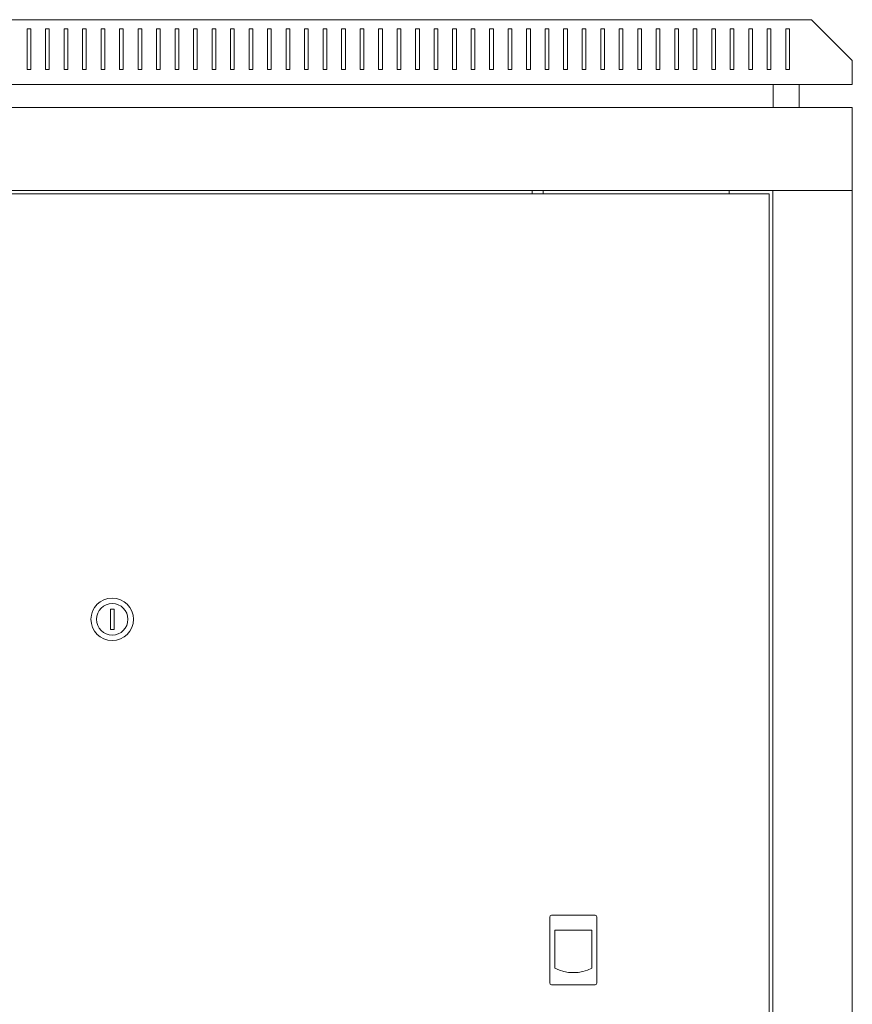
# Model space of a CAD drawing. Units: millimetres. Extents: x -435 to 2502, y -2138 to 1127.
# Drawn here: x 1048 to 1498, y 594 to 1127 of the extents above; entities that cross this region are included whole.
import ezdxf

# ---------------------------------------------------------------- set-up
doc = ezdxf.new("R2010")
doc.units = ezdxf.units.MM

# ---------------------------------------------------------------- blocks, each defined once
blk = doc.blocks.new('A$C32196624')
at = {"color": 0, "linetype": 'Continuous', "lineweight": 0, "extrusion": (2.22045e-16, 1, 2.22045e-16)}
for p, q in [((-1199.3, 424.83), (-443.3, 424.83)), ((-421.3, 402.83), (-443.3, 424.83)), ((-867.3, 419.83), (-867.3, 397.83)), ((-865.3, 419.83), (-867.3, 419.83)), ((-865.3, 397.83), (-865.3, 419.83)), ((-857.3, 419.83), (-857.3, 397.83)), ((-855.3, 419.83), (-857.3, 419.83)), ((-855.3, 397.83), (-855.3, 419.83)), ((-847.3, 419.83), (-847.3, 397.83)), ((-845.3, 419.83), (-847.3, 419.83)), ((-845.3, 397.83), (-845.3, 419.83)), ((-837.3, 419.83), (-837.3, 397.83)), ((-835.3, 419.83), (-837.3, 419.83)), ((-835.3, 397.83), (-835.3, 419.83)), ((-827.3, 419.83), (-827.3, 397.83)), ((-825.3, 419.83), (-827.3, 419.83)), ((-825.3, 397.83), (-825.3, 419.83)), ((-817.3, 419.83), (-815.3, 419.83)), ((-817.3, 397.83), (-817.3, 419.83)), ((-815.3, 419.83), (-815.3, 397.83)), ((-807.3, 419.83), (-805.3, 419.83)), ((-807.3, 397.83), (-807.3, 419.83)), ((-805.3, 419.83), (-805.3, 397.83)), ((-797.3, 419.83), (-795.3, 419.83)), ((-797.3, 397.83), (-797.3, 419.83)), ((-795.3, 419.83), (-795.3, 397.83)), ((-787.3, 419.83), (-785.3, 419.83)), ((-787.3, 397.83), (-787.3, 419.83)), ((-785.3, 419.83), (-785.3, 397.83)), ((-777.3, 419.83), (-775.3, 419.83)), ((-777.3, 397.83), (-777.3, 419.83)), ((-775.3, 419.83), (-775.3, 397.83)), ((-767.3, 419.83), (-765.3, 419.83)), ((-767.3, 397.83), (-767.3, 419.83)), ((-765.3, 419.83), (-765.3, 397.83)), ((-757.3, 419.83), (-755.3, 419.83)), ((-757.3, 397.83), (-757.3, 419.83)), ((-755.3, 419.83), (-755.3, 397.83)), ((-747.3, 419.83), (-745.3, 419.83)), ((-747.3, 397.83), (-747.3, 419.83)), ((-745.3, 419.83), (-745.3, 397.83)), ((-737.3, 419.83), (-735.3, 419.83)), ((-737.3, 397.83), (-737.3, 419.83)), ((-735.3, 419.83), (-735.3, 397.83)), ((-727.3, 419.83), (-725.3, 419.83)), ((-727.3, 397.83), (-727.3, 419.83)), ((-725.3, 419.83), (-725.3, 397.83)), ((-717.3, 419.83), (-715.3, 419.83)), ((-717.3, 397.83), (-717.3, 419.83)), ((-715.3, 419.83), (-715.3, 397.83)), ((-707.3, 419.83), (-705.3, 419.83)), ((-707.3, 397.83), (-707.3, 419.83)), ((-705.3, 419.83), (-705.3, 397.83)), ((-697.3, 419.83), (-695.3, 419.83)), ((-697.3, 397.83), (-697.3, 419.83)), ((-695.3, 419.83), (-695.3, 397.83)), ((-687.3, 419.83), (-685.3, 419.83)), ((-687.3, 397.83), (-687.3, 419.83)), ((-685.3, 419.83), (-685.3, 397.83)), ((-677.3, 419.83), (-675.3, 419.83)), ((-677.3, 397.83), (-677.3, 419.83)), ((-675.3, 419.83), (-675.3, 397.83)), ((-667.3, 419.83), (-665.3, 419.83)), ((-667.3, 397.83), (-667.3, 419.83)), ((-665.3, 419.83), (-665.3, 397.83)), ((-657.3, 419.83), (-655.3, 419.83)), ((-657.3, 397.83), (-657.3, 419.83)), ((-655.3, 419.83), (-655.3, 397.83)), ((-647.3, 419.83), (-645.3, 419.83)), ((-647.3, 397.83), (-647.3, 419.83)), ((-645.3, 419.83), (-645.3, 397.83)), ((-637.3, 419.83), (-635.3, 419.83)), ((-637.3, 397.83), (-637.3, 419.83)), ((-635.3, 419.83), (-635.3, 397.83)), ((-627.3, 419.83), (-625.3, 419.83)), ((-627.3, 397.83), (-627.3, 419.83)), ((-625.3, 419.83), (-625.3, 397.83)), ((-617.3, 419.83), (-615.3, 419.83)), ((-617.3, 397.83), (-617.3, 419.83)), ((-615.3, 419.83), (-615.3, 397.83)), ((-607.3, 419.83), (-605.3, 419.83)), ((-607.3, 397.83), (-607.3, 419.83)), ((-605.3, 419.83), (-605.3, 397.83)), ((-597.3, 419.83), (-595.3, 419.83)), ((-597.3, 397.83), (-597.3, 419.83)), ((-595.3, 419.83), (-595.3, 397.83)), ((-587.3, 419.83), (-585.3, 419.83)), ((-587.3, 397.83), (-587.3, 419.83)), ((-585.3, 419.83), (-585.3, 397.83)), ((-577.3, 419.83), (-575.3, 419.83)), ((-577.3, 397.83), (-577.3, 419.83)), ((-575.3, 419.83), (-575.3, 397.83)), ((-567.3, 419.83), (-565.3, 419.83)), ((-567.3, 397.83), (-567.3, 419.83)), ((-565.3, 419.83), (-565.3, 397.83)), ((-557.3, 419.83), (-555.3, 419.83)), ((-557.3, 397.83), (-557.3, 419.83)), ((-555.3, 419.83), (-555.3, 397.83)), ((-547.3, 419.83), (-545.3, 419.83)), ((-547.3, 397.83), (-547.3, 419.83)), ((-545.3, 419.83), (-545.3, 397.83)), ((-537.3, 419.83), (-535.3, 419.83)), ((-537.3, 397.83), (-537.3, 419.83)), ((-535.3, 419.83), (-535.3, 397.83)), ((-527.3, 419.83), (-525.3, 419.83)), ((-527.3, 397.83), (-527.3, 419.83)), ((-525.3, 419.83), (-525.3, 397.83)), ((-517.3, 419.83), (-515.3, 419.83)), ((-517.3, 397.83), (-517.3, 419.83)), ((-515.3, 419.83), (-515.3, 397.83)), ((-507.3, 419.83), (-505.3, 419.83)), ((-507.3, 397.83), (-507.3, 419.83)), ((-505.3, 419.83), (-505.3, 397.83)), ((-497.3, 419.83), (-495.3, 419.83)), ((-497.3, 397.83), (-497.3, 419.83)), ((-495.3, 419.83), (-495.3, 397.83)), ((-487.3, 419.83), (-485.3, 419.83)), ((-487.3, 397.83), (-487.3, 419.83)), ((-485.3, 419.83), (-485.3, 397.83)), ((-477.3, 419.83), (-475.3, 419.83)), ((-477.3, 397.83), (-477.3, 419.83)), ((-475.3, 419.83), (-475.3, 397.83)), ((-467.3, 419.83), (-465.3, 419.83)), ((-467.3, 397.83), (-467.3, 419.83)), ((-465.3, 419.83), (-465.3, 397.83)), ((-457.3, 419.83), (-455.3, 419.83)), ((-457.3, 397.83), (-457.3, 419.83)), ((-455.3, 419.83), (-455.3, 397.83)), ((-421.3, 389.83), (-421.3, 402.83)), ((-867.3, 397.83), (-865.3, 397.83)), ((-857.3, 397.83), (-855.3, 397.83)), ((-847.3, 397.83), (-845.3, 397.83)), ((-837.3, 397.83), (-835.3, 397.83)), ((-827.3, 397.83), (-825.3, 397.83)), ((-815.3, 397.83), (-817.3, 397.83)), ((-805.3, 397.83), (-807.3, 397.83)), ((-795.3, 397.83), (-797.3, 397.83)), ((-785.3, 397.83), (-787.3, 397.83)), ((-775.3, 397.83), (-777.3, 397.83)), ((-765.3, 397.83), (-767.3, 397.83)), ((-755.3, 397.83), (-757.3, 397.83)), ((-745.3, 397.83), (-747.3, 397.83)), ((-735.3, 397.83), (-737.3, 397.83)), ((-725.3, 397.83), (-727.3, 397.83)), ((-715.3, 397.83), (-717.3, 397.83)), ((-705.3, 397.83), (-707.3, 397.83)), ((-695.3, 397.83), (-697.3, 397.83)), ((-685.3, 397.83), (-687.3, 397.83)), ((-675.3, 397.83), (-677.3, 397.83)), ((-665.3, 397.83), (-667.3, 397.83)), ((-655.3, 397.83), (-657.3, 397.83)), ((-645.3, 397.83), (-647.3, 397.83)), ((-635.3, 397.83), (-637.3, 397.83)), ((-625.3, 397.83), (-627.3, 397.83)), ((-615.3, 397.83), (-617.3, 397.83)), ((-605.3, 397.83), (-607.3, 397.83)), ((-595.3, 397.83), (-597.3, 397.83)), ((-585.3, 397.83), (-587.3, 397.83)), ((-575.3, 397.83), (-577.3, 397.83)), ((-565.3, 397.83), (-567.3, 397.83)), ((-555.3, 397.83), (-557.3, 397.83)), ((-545.3, 397.83), (-547.3, 397.83)), ((-535.3, 397.83), (-537.3, 397.83)), ((-525.3, 397.83), (-527.3, 397.83)), ((-515.3, 397.83), (-517.3, 397.83)), ((-505.3, 397.83), (-507.3, 397.83)), ((-495.3, 397.83), (-497.3, 397.83)), ((-485.3, 397.83), (-487.3, 397.83)), ((-475.3, 397.83), (-477.3, 397.83)), ((-465.3, 397.83), (-467.3, 397.83)), ((-455.3, 397.83), (-457.3, 397.83)), ((-1221.3, 389.83), (-421.3, 389.83)), ((-464.05, 377.43), (-464.05, 389.83)), ((-450.05, 377.43), (-450.05, 389.83)), ((-421.3, 377.43), (-1221.3, 377.43)), ((-421.3, 377.43), (-421.3, 332.43)), ((-421.3, 332.43), (-1221.3, 332.43)), ((-466.3, 330.68), (-1176.3, 330.68)), ((-594.3, 330.68), (-594.3, 332.43)), ((-588.3, 330.68), (-588.3, 332.43)), ((-487.9, 332.43), (-487.9, 330.68)), ((-466.3, -1575.02), (-466.3, 330.68)), ((-464.3, -1576.77), (-464.3, 332.43)), ((-461.9, 332.43), (-464.3, 332.43)), ((-423.7, 332.43), (-461.9, 332.43)), ((-423.7, 332.43), (-421.3, 332.43)), ((-421.3, -1576.77), (-421.3, 332.43)), ((-822.3, 106.18), (-822.3, 95.18)), ((-820.3, 106.18), (-822.3, 106.18)), ((-820.3, 95.18), (-820.3, 106.18)), ((-822.3, 95.18), (-820.3, 95.18)), ((-584.8, -60.32), (-584.8, -95.82)), ((-560.3, -59.32), (-583.8, -59.32)), ((-559.3, -95.82), (-559.3, -60.32)), ((-582.03, -67.32), (-582.03, -87.81)), ((-562.07, -67.32), (-582.03, -67.32)), ((-562.07, -87.81), (-562.07, -67.32)), ((-583.8, -96.82), (-560.3, -96.82))]:
    blk.add_line(p, q, dxfattribs=at)
at = {"color": 0, "linetype": 'Continuous', "lineweight": 0, "extrusion": (4.93038e-32, 2.22045e-16, -1)}
for start, end in [(0, 180), (180, 0)]:
    blk.add_arc((821.3, 100.68), 11.5, start, end, dxfattribs=at)
at = {"color": 0, "linetype": 'Continuous', "lineweight": 0}
for centre, radius, start, end in [((-821.3, 100.68), 8.5, 0, 180), ((-821.3, 100.68), 8.5, 180, 0), ((-583.8, -60.32), 1, 90, 180), ((-560.3, -60.32), 1, 0, 90), ((-572.05, -69.22), 21.1, 241.7843, 298.2157), ((-583.8, -95.82), 1, 180, 270), ((-560.3, -95.82), 1, 270, 0)]:
    blk.add_arc(centre, radius, start, end, dxfattribs=at)

msp = doc.modelspace()

# ---------------------------------------------------------------- block references
msp.add_blockref('A$C32196624', (1918.813, 701.713))

doc.saveas('drawing.dxf')
